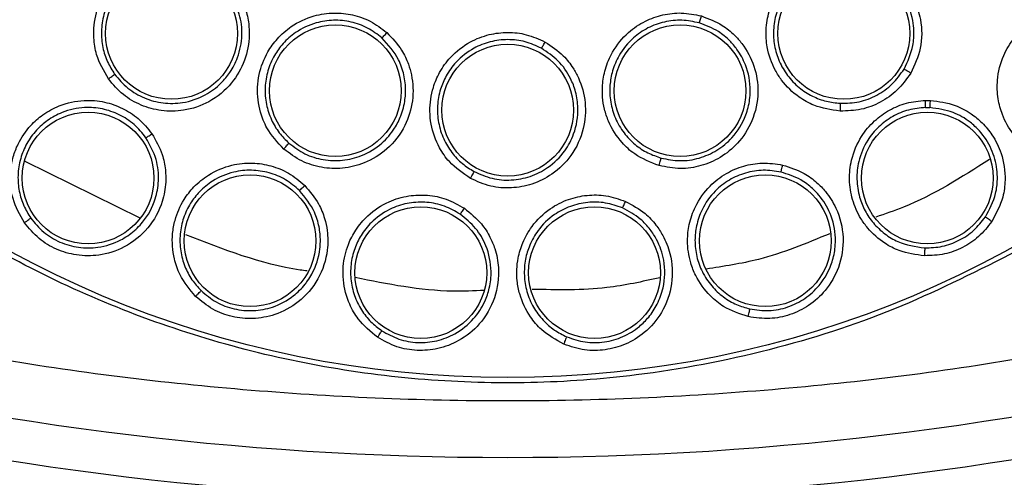
# Model space of a CAD drawing. Units: inches. Extents: x 0.4 to 10.6, y 0.4 to 8.1.
# Drawn here: x 6.7 to 6.7, y 2.9 to 2.9 of the extents above; entities that cross this region are included whole.
import ezdxf

# ---------------------------------------------------------------- set-up
doc = ezdxf.new("R2010")
doc.units = ezdxf.units.IN
doc.header["$MEASUREMENT"] = 0

msp = doc.modelspace()

# ---------------------------------------------------------------- linework, layer by layer
at = {"color": 7, "linetype": 'Continuous', "lineweight": 25}
for p, q in [((6.741348480428292, 2.883726210819709), (6.741752847139947, 2.883722557905849)), ((6.741349518511442, 2.883124460456856), (6.741714865862779, 2.883121088475093))]:
    msp.add_line(p, q, dxfattribs=at)
at = {"color": 8, "linetype": 'Continuous', "lineweight": 25}
msp.add_line((6.675641867375131, 2.873862871694249), (6.666035581841506, 2.878624644220633), dxfattribs=at)
at = {"color": 7, "linetype": 'Continuous', "lineweight": 25}
for centre, radius in [((6.706393232365456, 2.947711363208055), 0.08718405412173533), ((6.678276199507662, 2.889325742870732), 0.005511811023605873), ((6.734510265223253, 2.889325742870732), 0.005511811023625413), ((6.691973174991757, 2.884532963859551), 0.00551181102363163), ((6.720813289739159, 2.884532963859551), 0.005511811023623636), ((6.706393232365458, 2.882908213601756), 0.005511811023619195), ((6.671295724036638, 2.877226064676086), 0.005511811023615643), ((6.741490740694276, 2.877226064676087), 0.005511811023620972), ((6.684844965430655, 2.871977060596086), 0.00551181102362186), ((6.727941499300262, 2.871977060596087), 0.005511811023636959), ((6.699128007210859, 2.869307097357976), 0.005511811023620972), ((6.713658457520056, 2.869307097357976), 0.005511811023629853)]:
    msp.add_circle(centre, radius, dxfattribs=at)
for centre, radius, start, end in [((6.706393232365456, 3.117790103365535), 0.263941753682217, 255.3550450671258, 284.6449549328795), ((6.706393232365456, 3.117790103365536), 0.2674691094024546, 255.355045067127, 284.6449549328814), ((6.753115990048061, 2.846412150609629), 0.006417322834645578, 90, 174.9999999997699)]:
    msp.add_arc(centre, radius, start, end, dxfattribs=at)
for points, knots in [([(6.664385978949866, 3.024605124808055), (6.667727260908572, 3.026273465583564), (6.674468578595657, 3.029639483572176), (6.685383548958175, 3.033017262489359), (6.69581941544431, 3.034893376819258), (6.705532569303665, 3.035475652906042), (6.714310710027948, 3.035118927871475), (6.722991416536908, 3.033894786329728), (6.732329282998508, 3.031605787402428), (6.742138330337832, 3.027975520768815), (6.75209344989515, 3.022748273828781), (6.761336485226822, 3.01627478298491), (6.769765466625479, 3.008586933698818), (6.777241837142205, 2.999704436598702), (6.783515022575902, 2.989843458300056), (6.788423326959038, 2.97923686143894), (6.79185836795184, 2.968146534373823), (6.793773277602951, 2.956900028968575), (6.794226496400579, 2.945624649469901), (6.793246494786655, 2.934423392980823), (6.791001389152726, 2.924207936467715), (6.787882220631184, 2.915113400974586), (6.784222240058627, 2.907147655006769), (6.77977946395228, 2.899568120503451), (6.774041646258862, 2.891709545457853), (6.766824312046666, 2.883941663584035), (6.758084770703921, 2.876581871470385), (6.751609772368856, 2.872727829801663), (6.748400485348923, 2.870817601371992)], [0, 0, 0, 0, 0.04067219903777232, 0.08205958615123572, 0.1240759063951384, 0.1560295241603739, 0.1879860672739946, 0.2197271600860443, 0.2514711587897599, 0.2926691926133532, 0.3334593902139463, 0.3737575199712952, 0.4154047317815925, 0.4575165439012883, 0.49999999479222, 0.5424808493973787, 0.5845925981656954, 0.6262424689564456, 0.6665378828108185, 0.7073281668329967, 0.7485288309849867, 0.7802699236771068, 0.812013922258407, 0.8439675400499991, 0.8759240831870512, 0.9179377200855995, 0.9593264127452777, 1, 1, 1, 1]), ([(6.748400485348923, 2.870817601371992), (6.745214571721688, 2.869220291223984), (6.738743944962263, 2.865976136172683), (6.728219211395107, 2.862623451050096), (6.717989013068689, 2.860663224584279), (6.708324527081628, 2.859962061583695), (6.699401968616257, 2.860218815903373), (6.690487430381378, 2.861386481449141), (6.681681555110299, 2.86348740320317), (6.673136177122263, 2.866477404021709), (6.665004446452081, 2.870311373435034), (6.657356450127047, 2.874915797812533), (6.649606868048313, 2.880729440272378), (6.642039558613097, 2.887896572748763), (6.635062300183479, 2.896441151770325), (6.629309060790804, 2.905599807861768), (6.624710809687166, 2.915389428227726), (6.621290439963349, 2.925877186250126), (6.619348163323912, 2.936117259424694), (6.61864319564811, 2.945779666275458), (6.618900886147941, 2.954702737916886), (6.620068298182751, 2.963617131242953), (6.622169278912698, 2.972423062826227), (6.625159298972168, 2.980968361531866), (6.628993133243904, 2.989100351271013), (6.633598068487045, 2.99674740943687), (6.639409631122698, 3.004500799138636), (6.646586625460556, 3.012050181913789), (6.655094215972594, 3.019095148810672), (6.661320411893468, 3.022787256558462), (6.664385978949866, 3.024605124808055)], [0, 0, 0, 0, 0.03881419698809132, 0.07883207489674689, 0.1199756739539077, 0.152138052869502, 0.1843034458569418, 0.2171501812825465, 0.2499999949178936, 0.2828467304308979, 0.3156965441548595, 0.3478589233116054, 0.3800243165431868, 0.4211652453471826, 0.4611837684607193, 0.4999999949395086, 0.5388135167532935, 0.5788320748958152, 0.619975673952838, 0.6521380528684532, 0.684303445855883, 0.717150181280418, 0.7499999949168173, 0.7828467304293734, 0.8156965441538117, 0.8478589233117344, 0.8800243165421331, 0.9211652453460542, 0.9611844487649032, 1, 1, 1, 1]), ([(6.672995592329079, 2.88552461451388), (6.672614044654194, 2.886184022083896), (6.671992635253123, 2.887257969299714), (6.671696771520796, 2.889188206217535), (6.671857200878472, 2.890739416555385), (6.672457601270929, 2.892371367976079), (6.673297699399683, 2.89362553557907), (6.674539993521888, 2.894714440609769), (6.676022246466827, 2.895518761822644), (6.677800036373235, 2.895904745675669), (6.679601290129718, 2.895761849773471), (6.681125747245154, 2.89523470193628), (6.682505720318411, 2.894376317502028), (6.683203521207445, 2.893540400763863), (6.683567730392229, 2.893104103592937)], [0, 0, 0, 0, 0.1108555694513852, 0.1805454404586349, 0.2836819873415979, 0.3364937820458887, 0.4355800781635588, 0.5017965476871107, 0.5780887074301385, 0.6814238636842546, 0.7644895163911574, 0.8407612355854273, 0.9168871500668397, 1, 1, 1, 1]), ([(6.734189692259788, 2.882827230791207), (6.733442948840505, 2.882938335932294), (6.732228573766134, 2.88311901822622), (6.7305593397361, 2.884067081645291), (6.729481779729068, 2.885103277341085), (6.728567019225784, 2.886534754565925), (6.728068010821839, 2.887966974746443), (6.727958325906847, 2.889665365521457), (6.728240773414252, 2.891360750558865), (6.729034952142048, 2.893004035914722), (6.730254555242818, 2.894331753532978), (6.731599473397047, 2.895203728087353), (6.73310722534822, 2.895759957889467), (6.734180868128859, 2.895801881402083), (6.734739592822152, 2.895823698436715)], [0, 0, 0, 0, 0.1105004589924802, 0.1796989429594702, 0.2805369610216293, 0.3282280430822222, 0.430494323484842, 0.500677100555011, 0.5783547453516144, 0.6824254246614266, 0.7657108871153505, 0.8419502115909142, 0.9177507443385944, 0.9999999999999999, 0.9999999999999999, 0.9999999999999999, 0.9999999999999999]), ([(6.734855445977741, 2.895818609511048), (6.735504980786216, 2.895728249616831), (6.736605111790174, 2.895575205130463), (6.737893696819726, 2.894917526417227), (6.73877028189927, 2.894270754030019), (6.739636939151525, 2.893405114496971), (6.740449674956428, 2.892163707817303), (6.741050891511359, 2.890286008250903), (6.74107909024767, 2.888096514602835), (6.740420223009457, 2.886681657072328), (6.740104407268607, 2.886003471463331)], [0, 0, 0, 0, 0.1466038163803907, 0.2483060208542588, 0.3219275645319697, 0.3916333579684534, 0.5235781158708701, 0.651643898655684, 0.8330219900986041, 1, 1, 1, 1]), ([(6.683066872353724, 2.892760319713865), (6.682752796485503, 2.893138791409721), (6.682124643065806, 2.893895736829814), (6.680862683330454, 2.894690166059304), (6.679461099471251, 2.895165995363354), (6.677835352927089, 2.895285913139843), (6.676250125043032, 2.894941324862264), (6.674911522028887, 2.894214646764422), (6.67389660644794, 2.893323570536588), (6.673103287813684, 2.89222846465881), (6.672565443118812, 2.890912071538155), (6.672358874953985, 2.889520460442678), (6.672484995434228, 2.88816817875617), (6.672866651360653, 2.886943979059478), (6.67330633354187, 2.886250473840438), (6.673518942297945, 2.885915128701947)], [0, 0, 0, 0, 0.07961401612721772, 0.1592284589376038, 0.2388339591882087, 0.3184211572899188, 0.4217044849847008, 0.4979566625933952, 0.5641359192943217, 0.6401186885304636, 0.716035173045121, 0.7936322905459556, 0.8668139279135075, 0.9355977423635038, 0.9999999999999999, 0.9999999999999999, 0.9999999999999999, 0.9999999999999999]), ([(6.7347072825685, 2.89521729425272), (6.734221244897028, 2.895199537003871), (6.733248440906746, 2.895163995885247), (6.731861152246535, 2.894658364649423), (6.730634772164538, 2.893851379239479), (6.729543594134919, 2.892649144577423), (6.728836490548353, 2.891185042575423), (6.728581631085833, 2.889653855103044), (6.728671247096131, 2.88828555549965), (6.729062097265572, 2.886986386241121), (6.729763653938233, 2.885780410989313), (6.730717442453122, 2.884782631190454), (6.731838831571787, 2.884060595276037), (6.733016814759539, 2.883608542709305), (6.733821240921695, 2.883521854702934), (6.734210689399784, 2.883479886261656)], [0, 0, 0, 0, 0.07918563336455026, 0.158489978516523, 0.2379039155526778, 0.317418208327794, 0.4214335686710963, 0.4990695005799048, 0.5692107890270055, 0.6442416079999204, 0.7192073377796443, 0.7957210178173956, 0.868013221315427, 0.9361009717177603, 1, 1, 1, 1]), ([(6.739550667454205, 2.886347389343122), (6.7398492614983, 2.886990252551294), (6.740321643495434, 2.888007275536726), (6.740402738844518, 2.889423473642937), (6.740255047720741, 2.890842207206933), (6.739711670511573, 2.8922487152674), (6.738766998324201, 2.893442294887373), (6.737795117351397, 2.894258768463918), (6.736521743891744, 2.894966289661153), (6.735425532459257, 2.895124249439237), (6.734811942908597, 2.89521266529259)], [0, 0, 0, 0, 0.1748605033891703, 0.2766329585056787, 0.3491350306534454, 0.5306566820591517, 0.6426796178063469, 0.7260256587626346, 0.8466465611013096, 1, 1, 1, 1]), ([(6.683567730392229, 2.893104103592937), (6.683896537409315, 2.892551546691209), (6.684450500645586, 2.891620617016351), (6.684743164667592, 2.890251450556002), (6.684823030780257, 2.888788346832049), (6.684491832905921, 2.887028527330237), (6.683343429963058, 2.885024633698245), (6.681533422357954, 2.883527747082435), (6.679421561252259, 2.882810546243624), (6.677447230726879, 2.882785390330525), (6.675712847562111, 2.883265462449761), (6.674157136720655, 2.884157763855427), (6.673388547882603, 2.885062202951333), (6.672995592329079, 2.88552461451388)], [0, 0, 0, 0, 0.09414669739788518, 0.1586152559552944, 0.2040875718006823, 0.3101755745505956, 0.4174029734956469, 0.5390314026848898, 0.6481536183303136, 0.7402108212272435, 0.8260632819411985, 0.9110715691678277, 0.9999999999999999, 0.9999999999999999, 0.9999999999999999, 0.9999999999999999]), ([(6.673518948155448, 2.885915120576821), (6.673866651523198, 2.885505029696756), (6.674563711120975, 2.884682898505567), (6.675987141038291, 2.883864848317995), (6.677566943451667, 2.883439770136712), (6.679340102547989, 2.883471286022691), (6.681037169857349, 2.88404812228126), (6.682341073389188, 2.88501819394921), (6.68324219500187, 2.886106046967054), (6.683929054295255, 2.887446836795447), (6.684247910080899, 2.889133599537822), (6.684039365770075, 2.891063343323154), (6.683404650024696, 2.892170906566313), (6.683066873598507, 2.89276031805764)], [0, 0, 0, 0, 0.08724819254010983, 0.1749111329927831, 0.2630268825408379, 0.3516336905324082, 0.4607078701429615, 0.5499396870799095, 0.6137132662881205, 0.6901941397212671, 0.7936200448712811, 0.8901708612275196, 0.9999999999999999, 0.9999999999999999, 0.9999999999999999, 0.9999999999999999]), ([(6.687670794292072, 2.879652092085377), (6.687152080825729, 2.880210064585932), (6.686307275718334, 2.881118809102589), (6.685589311785634, 2.882934815076716), (6.68540054207133, 2.884482832223133), (6.6856227458179, 2.886207468870334), (6.6861627023862, 2.887617131293174), (6.687131545436402, 2.888955171649826), (6.688397656897907, 2.890069159160435), (6.690044984412098, 2.890841061062858), (6.691832874305752, 2.891102564527582), (6.693436411527707, 2.890927857008473), (6.694972794301077, 2.890398066961235), (6.695839108838394, 2.889738383706396), (6.696291271792466, 2.889394069584433)], [0, 0, 0, 0, 0.1108555694473501, 0.1805454404581187, 0.2836819873316062, 0.3364937820238775, 0.435580078126424, 0.5017965476653913, 0.5780887074096857, 0.681423863668054, 0.7644895163658935, 0.8407612355575812, 0.9168871500688774, 0.9999999999999999, 0.9999999999999999, 0.9999999999999999, 0.9999999999999999]), ([(6.719054709566388, 2.878268717317818), (6.718345269686941, 2.878546371831594), (6.71718983711688, 2.878998575151052), (6.715755038502998, 2.880323227122243), (6.714913303399333, 2.881636038268892), (6.71436521026031, 2.883286292789168), (6.714240064715654, 2.884790633121284), (6.714532408188886, 2.886416531071668), (6.715189794132598, 2.887969544312714), (6.716339069254444, 2.889379752517084), (6.717836440286724, 2.89039109534985), (6.719356980153893, 2.89092943803968), (6.720971080488472, 2.891118725203211), (6.722037828753571, 2.890900250918499), (6.722594605797112, 2.890786220766953)], [0, 0, 0, 0, 0.1108555694482621, 0.1805454404585559, 0.2836819873471004, 0.3364937820668689, 0.4355800781617852, 0.5017965476895839, 0.5780887074290222, 0.6814238636642612, 0.7644895163702262, 0.8407612355669736, 0.916887150062854, 1, 1, 1, 1]), ([(6.722594605797112, 2.890786220766953), (6.723196191067984, 2.890559222207277), (6.724209722124896, 2.890176782507962), (6.72529219739632, 2.889288798097319), (6.726266869489393, 2.888194693249513), (6.727105158076305, 2.886612312461801), (6.727456707743416, 2.884329587809662), (6.726974880353944, 2.882030753445999), (6.725770928263774, 2.880153299388849), (6.724243018957428, 2.8789026567562), (6.72258770352616, 2.878196622037204), (6.720815058986156, 2.877924281523697), (6.719650243482834, 2.878152193180545), (6.719054709566388, 2.878268717317818)], [0, 0, 0, 0, 0.09414669740727412, 0.1586152559712778, 0.2040875718442437, 0.3101755747616335, 0.4174029735409873, 0.5390314027043369, 0.6481536183509602, 0.7402108212405103, 0.8260632819464863, 0.9110715691707469, 1, 1, 1, 1]), ([(6.722417365251284, 2.890205153256402), (6.722423769376282, 2.890221560732179), (6.722436578107182, 2.890254376915824), (6.722484426814752, 2.890409122705147), (6.722539190129247, 2.890593363141226), (6.722576136874518, 2.890721937868124), (6.722594610271757, 2.890786225317189)], [0, 0, 0, 0, 0.2796666759603647, 0.5593543529645, 0.7796768830640305, 1, 1, 1, 1]), ([(6.75481153066719, 2.878440496056085), (6.754061131724025, 2.878402153571634), (6.752836048454044, 2.878339556553532), (6.750990598801502, 2.878945059270258), (6.749664043950284, 2.879799704719856), (6.748500332298794, 2.881064322870291), (6.747775748761743, 2.882353167112131), (6.747358954050722, 2.883908933690266), (6.747293218623416, 2.885603442536347), (6.747743095904234, 2.887387055598784), (6.748690119042391, 2.888953363526784), (6.749864830659706, 2.89009199673287), (6.7512736657171, 2.890942499915615), (6.752348922414781, 2.891183786394101), (6.752908693716637, 2.891309398488845)], [0, 0, 0, 0, 0.1093242612703484, 0.1784801600601671, 0.2821542838579091, 0.3375744260105087, 0.4303613540843544, 0.4963225317142866, 0.5730660075192758, 0.6774985952151752, 0.7617418124630969, 0.8389317865030013, 0.9161489867943352, 1, 1, 1, 1]), ([(6.695879470420637, 2.888947453686459), (6.695489051216012, 2.889246547850473), (6.694708210713654, 2.889844737781997), (6.6933011138111, 2.890338436553824), (6.691828788603034, 2.89049045407565), (6.690217118701379, 2.890245602623907), (6.688748313894193, 2.889556907503882), (6.687604973541381, 2.888550581550069), (6.686813787127538, 2.887456006500605), (6.68628404263071, 2.886211827210167), (6.686052607849717, 2.88480875709655), (6.68616088138694, 2.883406070837359), (6.686584750761909, 2.882115758113565), (6.687229247839459, 2.881007178109849), (6.687812225687725, 2.880428899018043), (6.688094125202761, 2.880149271591339)], [0, 0, 0, 0, 0.07961401591987972, 0.1592284586647281, 0.238833958991695, 0.3184211573115712, 0.4217044850086485, 0.4979566626227445, 0.564135919333352, 0.6401186885597282, 0.7160351730617875, 0.7936322927292893, 0.8668139308161086, 0.9355977445383675, 1, 1, 1, 1]), ([(6.722417364957047, 2.890205159828025), (6.721935837332672, 2.890305237811492), (6.720972779490245, 2.890505394317482), (6.719490821135409, 2.890339685094659), (6.718098344005271, 2.889837830191705), (6.716752516635756, 2.888917949285096), (6.715727982833655, 2.88766016588632), (6.715134497237904, 2.886257420743871), (6.714896581225398, 2.884927959781213), (6.71495912708836, 2.883577145451319), (6.715359380863217, 2.882212607169717), (6.716065534709925, 2.880995808644223), (6.717007273532028, 2.880017187079168), (6.718068940170912, 2.879298027811871), (6.718845090955696, 2.879029960962633), (6.719220399434714, 2.878900336972765)], [0, 0, 0, 0, 0.07961401291210009, 0.1592284546532793, 0.2388339559816588, 0.3184211573069557, 0.4217044849836679, 0.4979566625895754, 0.5641359192932935, 0.6401186885289899, 0.7160351730398677, 0.7936322929555913, 0.8668139311287848, 0.9355977447756221, 1, 1, 1, 1]), ([(6.719220409080275, 2.878900334272351), (6.719747943166809, 2.878796506784205), (6.720805519060734, 2.878588358246711), (6.722428429587053, 2.878836199788837), (6.723928668705669, 2.879489138572238), (6.725357857658357, 2.880670052766022), (6.726284887927147, 2.882185708583825), (6.726630283382519, 2.88357654207162), (6.726680026919936, 2.884265660054142), (6.726682038747167, 2.884516676560282), (6.726682101988239, 2.884532285548445), (6.726682104182494, 2.884532845888093), (6.726684972369026, 2.885269511980325), (6.726452451889196, 2.88650892239965), (6.725707930285601, 2.887872050296148), (6.72492123283203, 2.8887929135268), (6.723905560740717, 2.889640513590154), (6.722969732594537, 2.889995582509566), (6.722417366963002, 2.890205159309228)], [0, 0, 0, 0, 0.0872400687223358, 0.1748948475939224, 0.2630023942530298, 0.3516009544860827, 0.4737996530896915, 0.5454654755484553, 0.5839452254825308, 0.5864091956931281, 0.5864863041090972, 0.5864959431262938, 0.5865007626736575, 0.7068673971073939, 0.7866161351632961, 0.8378191235362531, 0.9042739389529365, 1, 1, 1, 1]), ([(6.696291271792466, 2.889394069584433), (6.696734790409058, 2.888928532882336), (6.697482015971219, 2.888144211974673), (6.698072010494744, 2.886874497247327), (6.698475445404481, 2.885465848469535), (6.698544148031047, 2.883676452856255), (6.697870446229453, 2.881467257326452), (6.696438907902213, 2.879605136201333), (6.694539587764168, 2.8784359837794), (6.692620355544357, 2.877972128705218), (6.690822630890386, 2.878054227852594), (6.689107369225683, 2.878577979169542), (6.688156793882202, 2.879288714982913), (6.687670794292072, 2.879652092085377)], [0, 0, 0, 0, 0.0941466974121735, 0.1586152559726116, 0.2040875718358367, 0.3101755746936953, 0.4174029735290637, 0.5390314026976571, 0.6481536183498894, 0.7402108212428257, 0.826063281951213, 0.9110715691712461, 0.9999999999999999, 0.9999999999999999, 0.9999999999999999, 0.9999999999999999]), ([(6.695879467834387, 2.888947447637976), (6.695892356688605, 2.888959451617141), (6.695918135364905, 2.888983460476887), (6.696028387242485, 2.889102120839357), (6.696157666213252, 2.889244354824808), (6.696246740563727, 2.88934416605899), (6.696291277798276, 2.889394071742543)], [0, 0, 0, 0, 0.2796666759699761, 0.5593543529828366, 0.7796768830778386, 1, 1, 1, 1]), ([(6.703284817478198, 2.877192345701912), (6.70265494867939, 2.877620904061983), (6.701629109921083, 2.878318877634875), (6.700525047497606, 2.87992959054348), (6.699996544412777, 2.881396790456089), (6.699829409290697, 2.883127631847737), (6.700042148622295, 2.884622102730134), (6.700688958764697, 2.886142183480754), (6.701675440626741, 2.887509977302626), (6.703109701868232, 2.888629090869169), (6.704794575633808, 2.889281880825215), (6.70639678491021, 2.889468374188638), (6.708012536735986, 2.889293744413663), (6.709003924293164, 2.88884337391521), (6.709521367677993, 2.888608308189945)], [0, 0, 0, 0, 0.1108555694617241, 0.180545440484238, 0.2836819874115851, 0.3364937822032087, 0.4355800782420605, 0.5017965477291619, 0.5780887074505813, 0.6814238636340669, 0.7644895163489077, 0.8407612355490726, 0.9168871500585997, 1, 1, 1, 1]), ([(6.688094132721406, 2.880149264973349), (6.688524372286315, 2.879826827166819), (6.689386896624461, 2.879180418797262), (6.690956670925575, 2.878699622345118), (6.692591455306627, 2.878636738762986), (6.694313136047978, 2.879062038053339), (6.695839333185215, 2.880002008141723), (6.696894575400448, 2.881238011883752), (6.697531331512035, 2.882498812643313), (6.697789183238765, 2.883517534404085), (6.697845526163237, 2.884205041386477), (6.697851651967106, 2.884445249304754), (6.697852290551007, 2.884506676378867), (6.69785239894123, 2.884528771705138), (6.697852411778507, 2.884531862265023), (6.697852414982779, 2.884532670203601), (6.697854148876422, 2.884976102355234), (6.697752492811259, 2.885865678420746), (6.697220521566686, 2.887459172309775), (6.696398549610466, 2.888371386509722), (6.695879472002814, 2.888947452348697)], [0, 0, 0, 0, 0.08722752746277407, 0.1748697040659405, 0.2629645819778575, 0.3515504014873959, 0.4605987454586343, 0.5498094394978063, 0.6135679098354778, 0.690030658038508, 0.7196362153487547, 0.7261589979736913, 0.7292882012856048, 0.7296731540962247, 0.7297691770469179, 0.7297931693310045, 0.7298051634549947, 0.80222168754014, 0.8751024381059584, 1, 1, 1, 1]), ([(6.709219272413084, 2.888081255459185), (6.708772087124571, 2.8882859742604), (6.707877714147362, 2.888695412961623), (6.706396037795166, 2.88886362516109), (6.704926799767835, 2.88868420810916), (6.703410022362896, 2.888086865302218), (6.702131292637069, 2.8870885973868), (6.701240546805423, 2.885853084963467), (6.700712762948936, 2.884609897656549), (6.700473156189833, 2.883279033298513), (6.7005597364332, 2.881859642007631), (6.700977422375759, 2.880516217161624), (6.701677786041174, 2.879352575084889), (6.702552806490619, 2.878415203575087), (6.703249847081297, 2.877981147914754), (6.703586901751126, 2.877771259869155)], [0, 0, 0, 0, 0.07961401519452692, 0.1592284577029155, 0.2388339582825857, 0.3184211573440811, 0.4217044849657244, 0.4979566625527364, 0.5641359192126016, 0.6401186884548089, 0.7160351729749426, 0.7936322911049064, 0.8668139286938249, 0.9355977429575127, 1, 1, 1, 1]), ([(6.709521367677993, 2.888608308189945), (6.710057358018598, 2.888253135641766), (6.710960376896792, 2.887654752626763), (6.711818117132827, 2.886548158430907), (6.712524890929036, 2.885264600131273), (6.71299004902014, 2.88353535617439), (6.7128248305815, 2.881231637034917), (6.711843544841081, 2.879097655929185), (6.710252005513166, 2.877535178108579), (6.708484109916479, 2.876655883503608), (6.70671318919393, 2.876335892884831), (6.704924387088075, 2.876464831035257), (6.703839491056121, 2.87694622430474), (6.703284817478198, 2.877192345701912)], [0, 0, 0, 0, 0.09414669740453988, 0.158615255976853, 0.2040875718436079, 0.3101755747858216, 0.4174029735383861, 0.5390314027070727, 0.648153618346035, 0.7402108212404355, 0.8260632819508621, 0.9110715691728201, 1, 1, 1, 1]), ([(6.7092192712376, 2.888081248986795), (6.709229165804675, 2.888095820041051), (6.709248955681842, 2.888124963243746), (6.709330038899968, 2.888265181893961), (6.70942442653774, 2.888432617053744), (6.709489057519246, 2.888549746719533), (6.709521373053033, 2.888608311630418)], [0, 0, 0, 0, 0.2796666759939997, 0.5593543530176428, 0.7796768831068936, 1, 1, 1, 1]), ([(6.703586910553962, 2.87777125509012), (6.704078112267726, 2.877552640063943), (6.705062850708305, 2.877114370786917), (6.706700254594582, 2.876994917259243), (6.708308045025835, 2.87729745783862), (6.709893123666282, 2.878095511354767), (6.711160762244485, 2.879342686743279), (6.712076868909486, 2.881073751849293), (6.712360313625874, 2.882820149927016), (6.712127693228043, 2.884405817015705), (6.71160743986495, 2.88576780355743), (6.710693199458224, 2.88709916127749), (6.709703576625762, 2.88775855829458), (6.709219274253303, 2.888081254507009)], [0, 0, 0, 0, 0.08725368842308726, 0.1749221524782985, 0.2630434557446142, 0.3516558499788823, 0.4609542243494619, 0.5475507884304626, 0.6682879425955327, 0.7425818167441703, 0.8071489138844793, 0.905622389183487, 0.9999999999999999, 0.9999999999999999, 0.9999999999999999, 0.9999999999999999]), ([(6.672995584084513, 2.885524620980653), (6.673060745441494, 2.885571644915813), (6.673191071595807, 2.885665695268876), (6.673359562412214, 2.88579006512969), (6.673483047758639, 2.88588355550892), (6.673506977662044, 2.885904604489465), (6.673518942297898, 2.885915128701913)], [0, 0, 0, 0, 0.2499934004857684, 0.499999999977476, 0.7500065994718438, 1, 1, 1, 1]), ([(6.740104407268607, 2.886003471463331), (6.739748544627179, 2.885501664431335), (6.739059330704284, 2.88452979395999), (6.737595204389764, 2.883521737289152), (6.735956731919795, 2.882879425058207), (6.734787657274016, 2.882844893295516), (6.734189692259788, 2.882827230791207)], [0, 0, 0, 0, 0.2605153323357742, 0.5045508386412194, 0.7465848174098039, 1, 1, 1, 1]), ([(6.734210689536558, 2.883479886255039), (6.734739981865228, 2.883494898173693), (6.735800499796889, 2.883524976843), (6.737299555407565, 2.88411048796207), (6.738624947731139, 2.885035418063396), (6.73924163644219, 2.885909416809748), (6.739550667454205, 2.886347389343122)], [0, 0, 0, 0, 0.2485333334650134, 0.4979744509385033, 0.7484282415053318, 1, 1, 1, 1]), ([(6.740104407268608, 2.886003471463331), (6.740027186770466, 2.886049513032679), (6.739872738095618, 2.886141600749606), (6.739694489004323, 2.886251409483157), (6.739581761881687, 2.886323406490762), (6.739561032277944, 2.886339395047748), (6.739550667454118, 2.886347389343173)], [0, 0, 0, 0, 0.2796315631374078, 0.5592909319595684, 0.7796449992565688, 1, 1, 1, 1]), ([(6.665966387605142, 2.873492397510887), (6.665597583229513, 2.874147036382736), (6.664995482074408, 2.875215784062977), (6.664714918185289, 2.877137658633407), (6.66488866904078, 2.878706090097747), (6.665501997868535, 2.880311490865077), (6.666332749247711, 2.881534598762177), (6.667539632989343, 2.88260116292374), (6.66902719430372, 2.883415314452188), (6.670824346802648, 2.883807625578642), (6.67264857269921, 2.883658048749562), (6.674191449372375, 2.883114022524937), (6.675580760422739, 2.882231986988222), (6.676276034373481, 2.881377007301897), (6.676637989249397, 2.880931910709475)], [0, 0, 0, 0, 0.1093242612712283, 0.1784801600579675, 0.2821542838698177, 0.3375744260222848, 0.4303613541039639, 0.4963225317237578, 0.573066007521657, 0.6774985952150832, 0.7617418124675349, 0.8389317865031808, 0.9161489867868826, 1, 1, 1, 1]), ([(6.734210689399788, 2.883479886261756), (6.734211488315444, 2.883460864923223), (6.734213086226769, 2.883422820341136), (6.734208070895383, 2.883246383745723), (6.734199940915449, 2.883039041712705), (6.734193108391142, 2.882897834506279), (6.734189692121679, 2.882827230751992)], [0, 0, 0, 0, 0.2796306011849575, 0.5592892078750352, 0.7796441324352621, 1, 1, 1, 1]), ([(6.741258620923253, 2.870723125024276), (6.740537265527672, 2.870817775500195), (6.73936581263381, 2.870971484163913), (6.737747595081178, 2.871826218165711), (6.736673113857886, 2.872771684388303), (6.735770756957826, 2.874028421708055), (6.735172596375865, 2.875387410493581), (6.734917831696197, 2.877076723830916), (6.735112841749727, 2.878908491775329), (6.735836071034766, 2.880626421560969), (6.736999717798841, 2.882022239807036), (6.738300114704459, 2.882955837828532), (6.739758407637876, 2.883575958501366), (6.740807376880358, 2.883675079787827), (6.741348480428292, 2.883726210819709)], [0, 0, 0, 0, 0.1080440897093601, 0.1754593676428712, 0.2714155092155454, 0.3199086431155911, 0.4069929353794245, 0.4914555124589553, 0.5734971163465674, 0.6806694134886572, 0.765723383613986, 0.8428302648441621, 0.9189250762782751, 0.9999999999999999, 0.9999999999999999, 0.9999999999999999, 0.9999999999999999]), ([(6.741349518501363, 2.883124460456716), (6.741350918140988, 2.883141852915939), (6.741353717522029, 2.883176639099299), (6.741354100490571, 2.883336811803902), (6.741352306893982, 2.883527081505708), (6.741349755914022, 2.883659834328922), (6.741348480422308, 2.883726210830733)], [0, 0, 0, 0, 0.2796709452524997, 0.5593622303452771, 0.7796808157671774, 1, 1, 1, 1]), ([(6.741714865863568, 2.88312108849278), (6.741717578306147, 2.883138378491962), (6.741723003389702, 2.883172959754964), (6.741733861400565, 2.883333056252498), (6.741744217883791, 2.883523353671857), (6.741749973005319, 2.883656160595756), (6.741752850570025, 2.883722564148686)], [0, 0, 0, 0, 0.2796702722422649, 0.5593610003428693, 0.7796801983136002, 1, 1, 1, 1]), ([(6.741752847139947, 2.883722557905849), (6.74245324202808, 2.883629349246146), (6.743656636438307, 2.883469201332487), (6.745089248389436, 2.882695514121824), (6.746124613158109, 2.88184719376363), (6.747025935614227, 2.880752359441698), (6.74781443455472, 2.879153239186004), (6.748078742701135, 2.877331742007696), (6.747832285827997, 2.875344149110513), (6.74724542342392, 2.874255153839261), (6.746886447546087, 2.87358903000727)], [0, 0, 0, 0, 0.1525230509435156, 0.2620598608676316, 0.3493837618101066, 0.4432845676114476, 0.5690826718920724, 0.733399417604727, 0.8369239920098366, 1, 1, 1, 1]), ([(6.676135118033969, 2.880599757408986), (6.675822183464642, 2.880986783188661), (6.675196111570273, 2.881761085508702), (6.673924983624915, 2.882577210061152), (6.672507348359497, 2.883067715907252), (6.670860948844359, 2.883193158662356), (6.669258878094255, 2.882842941340141), (6.667915469780151, 2.882107196668793), (6.666911748363109, 2.881218725125329), (6.666133962007868, 2.880143441788091), (6.665599476023228, 2.878854288791359), (6.665383294589488, 2.877481326148766), (6.665495020746793, 2.876135288354338), (6.665860933879145, 2.874913109910318), (6.666289870128381, 2.874217435018171), (6.666497332275979, 2.873880960291656)], [0, 0, 0, 0, 0.08052176985971471, 0.1610957111654356, 0.2417126692092482, 0.3223634274001896, 0.4267514410502751, 0.5034610473309635, 0.5693884696130875, 0.6435194440245466, 0.717574555281419, 0.7947171531358809, 0.8674875015598291, 0.935908127236156, 1, 1, 1, 1]), ([(6.741349518507115, 2.883124460456677), (6.740871394028821, 2.883079972668474), (6.739912967774899, 2.882990794502269), (6.73856757165986, 2.882418457481787), (6.737391625225642, 2.881555920131539), (6.73635812457691, 2.880297310718622), (6.735716216872061, 2.878771301540151), (6.735540595639882, 2.877116839010343), (6.735754448666247, 2.875705817660529), (6.736255497660932, 2.874470394314582), (6.736965503410713, 2.873416766904376), (6.737897838999539, 2.87253877831581), (6.739307423809724, 2.871670783640337), (6.740499080854651, 2.87149469026775), (6.741268514546403, 2.871380989623475)], [0, 0, 0, 0, 0.07932188381656795, 0.1590049859641847, 0.2390408871157517, 0.319420688989648, 0.4266230739127149, 0.5086850323796043, 0.5931687968492502, 0.6610282257970379, 0.7288216528003657, 0.8026905859147552, 0.8726005006697336, 1, 1, 1, 1]), ([(6.74634906766103, 2.873968172543181), (6.746689952602923, 2.874607185327582), (6.747219864663572, 2.875600542732823), (6.747374273074666, 2.877001362844065), (6.747316385320127, 2.878262399346018), (6.746916670336631, 2.879705811508499), (6.746060860819121, 2.881023887800009), (6.744950672939329, 2.882051182670956), (6.743581028422538, 2.88286388054961), (6.742371997621029, 2.883030517868572), (6.741714865863564, 2.883121088492688)], [0, 0, 0, 0, 0.1726525275052955, 0.268391604859155, 0.3356297043237267, 0.4771011569286038, 0.6240993740128346, 0.7083873645878146, 0.8415028604995175, 1, 1, 1, 1]), ([(6.676637989249397, 2.880931910709475), (6.676961723975389, 2.880369593872182), (6.677506257346858, 2.879423756868431), (6.677784639806035, 2.878007148732453), (6.677823541967121, 2.876677926906363), (6.677511894810912, 2.874953444763141), (6.676412375085364, 2.87293962655105), (6.674467675543462, 2.871375949208867), (6.672323614795228, 2.870690737784427), (6.670354157704281, 2.870701181892367), (6.668637729088123, 2.871206918814392), (6.667104283375555, 2.872117049712335), (6.666351631103355, 2.873026762774428), (6.665966387605142, 2.873492397510887)], [0, 0, 0, 0, 0.09500754319161177, 0.1598060808897262, 0.2105496623092066, 0.2909088656527368, 0.4157879371638114, 0.5405493072833797, 0.6499329322783648, 0.7416194751774181, 0.8269363299096428, 0.9114177208495651, 1, 1, 1, 1]), ([(6.676135113847347, 2.880599753296244), (6.676150546149419, 2.880608008264372), (6.676181411876969, 2.880624518801556), (6.676315714862669, 2.880712333571623), (6.676473816465552, 2.880818748706), (6.676583266787369, 2.880894190055811), (6.676637992018215, 2.880931910778921)], [0, 0, 0, 0, 0.279670395580511, 0.5593611499903993, 0.7796802934414546, 1, 1, 1, 1]), ([(6.666497337200632, 2.873880953271347), (6.666837938250064, 2.873468327064999), (6.667520618362238, 2.872641284091094), (6.668924249311604, 2.871806526061933), (6.670488323035036, 2.871358275601042), (6.672256699421018, 2.871358048136753), (6.673870202407834, 2.871873912792064), (6.674903948038207, 2.872577094492843), (6.67548678097173, 2.873111767434296), (6.676217800971212, 2.873908724363782), (6.676936642090818, 2.875237665384927), (6.677254566277075, 2.877071456940374), (6.677087712717618, 2.878886983120553), (6.676463195872781, 2.880009870498199), (6.676135118609932, 2.880599756616389)], [0, 0, 0, 0, 0.08684396578640265, 0.1740647846031751, 0.2617113964550693, 0.3498329031996175, 0.4591678225478877, 0.5328167068854179, 0.5523773614379436, 0.5884277088039579, 0.7094718735493545, 0.7921559664422135, 0.8908133508441296, 1, 1, 1, 1]), ([(6.687670784815221, 2.879652096555614), (6.687723848631005, 2.879712441268524), (6.687829979064201, 2.879833133880385), (6.687966570566483, 2.879991878262945), (6.688066156310957, 2.880110502717733), (6.688084802402912, 2.880136348860913), (6.688094125202781, 2.880149271591362)], [0, 0, 0, 0, 0.2499934004934974, 0.4999999999689155, 0.7500065994510985, 1, 1, 1, 1]), ([(6.680292430620574, 2.867327703209785), (6.679809616263226, 2.867903427984616), (6.679021385153542, 2.868843342407683), (6.678392454872426, 2.870680939931985), (6.67827504876399, 2.872254592505795), (6.678582942885945, 2.873945357150567), (6.679174803657795, 2.87530028947689), (6.680165157259876, 2.876570457662698), (6.681477790065572, 2.877644085388608), (6.683172255647945, 2.878359942577799), (6.684992905302233, 2.878548113207152), (6.686609476124343, 2.87829685290773), (6.688137205118347, 2.877685120937666), (6.688977742813918, 2.876972455158392), (6.689415321004513, 2.876601446215145)], [0, 0, 0, 0, 0.1093242612693209, 0.1784801600528373, 0.2821542838492457, 0.3375744259877495, 0.4303613540815908, 0.4963225317144377, 0.5730660075227, 0.6774985952388564, 0.7617418124870349, 0.8389317865019711, 0.9161489867782385, 1, 1, 1, 1]), ([(6.719054699088544, 2.878268717233409), (6.719076325344893, 2.878346109467874), (6.719119578999404, 2.878500898022925), (6.719173767084287, 2.878703186601311), (6.719212021517734, 2.878853272177227), (6.71921760684487, 2.878884648983689), (6.719220399434717, 2.87890033697278)], [0, 0, 0, 0, 0.2499934004531133, 0.4999999999475153, 0.7500065994399363, 1, 1, 1, 1]), ([(6.726518427458529, 2.865627496529628), (6.725804850380197, 2.865862818592176), (6.724639881601322, 2.866246999732761), (6.723137783860191, 2.86747826750791), (6.722209541847395, 2.868754407539269), (6.721581245816555, 2.870354009980575), (6.7213711760311, 2.871817571208398), (6.721544534248454, 2.873418843954831), (6.722095364986775, 2.87502267277214), (6.723159178412187, 2.876523328002809), (6.724608066875122, 2.877641762432018), (6.726114774592434, 2.878279151494413), (6.727735711346246, 2.878563292169744), (6.728825521085826, 2.878399857589295), (6.729392868601993, 2.878314774661601)], [0, 0, 0, 0, 0.1093242612543842, 0.1784801600303125, 0.2821542837859296, 0.3375744258241035, 0.4303613539929387, 0.4963225316557998, 0.5730660074796647, 0.6774985951993072, 0.7617418124422093, 0.8389317865033836, 0.9161489867984335, 1, 1, 1, 1]), ([(6.688982045135979, 2.876182546112566), (6.688603323091161, 2.876505480452467), (6.687845633609042, 2.877151558377178), (6.686446186570818, 2.877720217721947), (6.68496255900647, 2.877941882001855), (6.683321142491542, 2.877762663745437), (6.681810702282605, 2.877124029801402), (6.680625360776268, 2.876153961951145), (6.679801985841424, 2.875096184997529), (6.679235025571638, 2.873896292534666), (6.678946521468847, 2.872530878278412), (6.678986302157315, 2.871141569703852), (6.679343459757084, 2.86983898039068), (6.679927717222121, 2.868704848215068), (6.680477179945015, 2.868099835335764), (6.680742936725943, 2.867807210798148)], [0, 0, 0, 0, 0.08052176605019182, 0.1610957060799428, 0.2417126653827267, 0.3223634273653088, 0.4267514410366873, 0.5034610473353993, 0.5693884696190205, 0.643519444033553, 0.7175745552946694, 0.794717152663026, 0.8674875009228235, 0.9359081267567828, 1, 1, 1, 1]), ([(6.703284807244277, 2.877192347951047), (6.703323112677519, 2.877262987505884), (6.703399725566427, 2.877404270345129), (6.703497568486299, 2.877589429143264), (6.703568260983753, 2.877727239348202), (6.703580688271353, 2.877756586620408), (6.703586901751127, 2.877771259869157)], [0, 0, 0, 0, 0.2499934005102979, 0.499999999980034, 0.7500065994603445, 1, 1, 1, 1]), ([(6.729245012521194, 2.877730528263529), (6.728753013528829, 2.87780572110763), (6.727768696752057, 2.877956155517231), (6.726279502333147, 2.87770292550839), (6.724901405544721, 2.877110359010924), (6.723600191347257, 2.876093890130334), (6.722652186646005, 2.87475576829895), (6.722155063902325, 2.873306998096544), (6.722011864233416, 2.871974206956736), (6.722161486881517, 2.870655571702609), (6.722634993727513, 2.86934279527314), (6.723400192660443, 2.868182523157837), (6.724389579071601, 2.867263058651824), (6.725483368437642, 2.866606371954138), (6.726269029307931, 2.866381234482924), (6.726649027252259, 2.866272343001259)], [0, 0, 0, 0, 0.08052176559608933, 0.1610957054817219, 0.2417126649504937, 0.3223634274089603, 0.4267514410809779, 0.5034610473911064, 0.5693884697097611, 0.643519444112003, 0.7175745553631533, 0.7947171515063651, 0.8674874993467053, 0.9359081255663225, 1, 1, 1, 1]), ([(6.729392868601993, 2.878314774661601), (6.73001094185491, 2.878117316176728), (6.73105056314111, 2.877785183952845), (6.732210654391438, 2.876925841942138), (6.733134894052029, 2.875969742958472), (6.734066359474655, 2.87448537969635), (6.734610504746731, 2.872256410112394), (6.734226797053, 2.869790703012085), (6.733103940993704, 2.867839881271865), (6.731641458491223, 2.86652078489867), (6.730032289676919, 2.865738178512511), (6.728285908400144, 2.865377697665558), (6.727116821932526, 2.865542925173665), (6.726518427458529, 2.865627496529628)], [0, 0, 0, 0, 0.09500754308854852, 0.1598060807166622, 0.2105499161504213, 0.2909088666090276, 0.4157879378749719, 0.5405493078322954, 0.6499329326849342, 0.7416194754760469, 0.8269363301123267, 0.9114177209480251, 0.9999999999999999, 0.9999999999999999, 0.9999999999999999, 0.9999999999999999]), ([(6.726649035621077, 2.866272341130915), (6.727178728072358, 2.86619687201252), (6.728240411542752, 2.86604560628213), (6.729840068532727, 2.866374274027268), (6.731297961909855, 2.867096947199939), (6.732660288967852, 2.868337772329215), (6.733507926635273, 2.869878577110618), (6.733794605290998, 2.871287258622605), (6.733832819370945, 2.872669811234068), (6.733494103949267, 2.874213387091376), (6.732674655907639, 2.875556267788946), (6.731799150800484, 2.876463563628457), (6.730780315702031, 2.87723631518217), (6.729816156774088, 2.877546677375031), (6.729245013480737, 2.87773052806585)], [0, 0, 0, 0, 0.08682722718768486, 0.1740312357905194, 0.2616609563791924, 0.349765481346375, 0.4711871334130993, 0.5414248748336925, 0.5829392418754856, 0.6968680157777964, 0.7937958006900024, 0.8358886373572324, 0.9027845913989496, 1, 1, 1, 1]), ([(6.729245012197898, 2.877730522403646), (6.729250855470704, 2.877747019573373), (6.72926254244168, 2.877780015113752), (6.729302633117654, 2.87793539034834), (6.729347780199603, 2.878120544442687), (6.72937784045464, 2.878250032477938), (6.729392870601363, 2.878314776578292)], [0, 0, 0, 0, 0.2796703955776185, 0.5593611500090047, 0.7796802934842252, 1, 1, 1, 1]), ([(6.689415321004513, 2.876601446215145), (6.689836868978524, 2.87610818998955), (6.690545927726602, 2.875278515401213), (6.691079871490435, 2.87393717979324), (6.691362354949575, 2.872637738683431), (6.691372886711703, 2.870885354159199), (6.690662126708228, 2.868703789384733), (6.689037864331552, 2.866809399021796), (6.6870562175605, 2.865741884494846), (6.685118375119499, 2.865390263981328), (6.6833382430468, 2.865571996840772), (6.681663671047922, 2.866184861120261), (6.680756674774443, 2.866940785096612), (6.680292430620574, 2.867327703209785)], [0, 0, 0, 0, 0.09500754317126754, 0.1598060808547501, 0.2105497512225578, 0.2909088660539648, 0.4157879374162429, 0.5405493074666327, 0.6499329324161495, 0.7416194752792418, 0.8269363299764689, 0.9114177208828956, 1, 1, 1, 1]), ([(6.680742942856679, 2.867807204802322), (6.681153564390131, 2.867464189625009), (6.681976589318884, 2.866776670781328), (6.683509707210108, 2.866214042522856), (6.68512951525762, 2.866060822482707), (6.686867824096825, 2.866385535932687), (6.688359061687972, 2.867189102586619), (6.689246002041754, 2.86807025040751), (6.68972065783175, 2.868702929801893), (6.690292857733469, 2.869620505265289), (6.690658065527701, 2.870759821376389), (6.690723978144426, 2.871720592970589), (6.690726784982147, 2.871945684804189), (6.690726939960662, 2.871972039930548), (6.690726958400241, 2.871975740762787), (6.690726963005261, 2.871976708729689), (6.690728799147291, 2.872368163044783), (6.690647547659888, 2.873182891149749), (6.690198328126338, 2.874692114006465), (6.689454467612589, 2.875603640147119), (6.688982045847712, 2.87618254543936)], [0, 0, 0, 0, 0.08682835019235766, 0.1740334856041096, 0.2616643374400704, 0.3497699987287456, 0.4590852582419, 0.5327208995532109, 0.5522780373788931, 0.5883219025841224, 0.7093443012303973, 0.7419504698272467, 0.7456829390829816, 0.7461441061726699, 0.7462592106448795, 0.746287975056124, 0.7463023555057011, 0.8102566002008349, 0.8794949991969057, 1, 1, 1, 1]), ([(6.688982041776324, 2.876182541300654), (6.688995694467736, 2.87619349139029), (6.689023000844418, 2.876215392366686), (6.689138881144905, 2.876326390032308), (6.689274737037854, 2.876460044340105), (6.689368461448254, 2.876554312601423), (6.689415323713332, 2.876601446792307)], [0, 0, 0, 0, 0.2796703956105177, 0.5593611500610844, 0.7796802935193725, 1, 1, 1, 1]), ([(6.695507305135096, 2.863900378040494), (6.694926922460295, 2.864377583101236), (6.693979403661813, 2.865156656608111), (6.693023524455411, 2.866847399904008), (6.692618959507806, 2.86837268473046), (6.692610933955533, 2.870091236287781), (6.692943749008294, 2.871531852449351), (6.693683847167002, 2.872962370610112), (6.694776851327866, 2.874258913431119), (6.696310926999707, 2.875273939026123), (6.698066000372206, 2.875793449191064), (6.699701214965145, 2.875843511184885), (6.701315336926339, 2.875522914580598), (6.702272514863767, 2.874976831686515), (6.702770815168197, 2.874692544657192)], [0, 0, 0, 0, 0.1093242611948721, 0.1784801599187671, 0.2821542834859668, 0.3375744250728024, 0.430361353566542, 0.4963225314245871, 0.573066007302043, 0.6774985949757262, 0.7617418122227111, 0.8389317864726613, 0.9161489868327565, 1, 1, 1, 1]), ([(6.702421889336535, 2.874201162892851), (6.70199027670929, 2.874449008676443), (6.701126771801643, 2.874944860829417), (6.69964666210637, 2.875246689937861), (6.698147565432621, 2.875191964097373), (6.696567028446133, 2.874714187877627), (6.695199655045577, 2.873808885238155), (6.694212745730656, 2.872637528704261), (6.693597756324769, 2.871446467664122), (6.693260929294291, 2.870162826973521), (6.693228231735104, 2.868767649002189), (6.693522619862921, 2.867409305731456), (6.694113046333239, 2.8661945230158), (6.694895751944445, 2.865187058623862), (6.695547029845081, 2.864693310748963), (6.695862031229639, 2.864454501380391)], [0, 0, 0, 0, 0.08052176883562914, 0.1610957098396205, 0.2417126683044709, 0.3223634276386183, 0.4267514412646826, 0.5034610476279388, 0.5693884701369724, 0.6435194444747206, 0.7175745556589886, 0.7947171528111278, 0.8674875009382595, 0.9359081267229034, 1, 1, 1, 1]), ([(6.711092886845175, 2.86332713545073), (6.710434700088548, 2.86368957015182), (6.709360160217047, 2.86428127232938), (6.708109883405233, 2.865767585164289), (6.707431936593355, 2.86719256050369), (6.707108264671211, 2.868880375763389), (6.707170700389994, 2.870357617302656), (6.707635339948764, 2.871899770853404), (6.70847149451883, 2.873375076557005), (6.709792939173663, 2.874654705077738), (6.711422669344811, 2.875487863480605), (6.713020842434402, 2.875837542966774), (6.714666390373111, 2.875818999260864), (6.715707613005613, 2.875458095450273), (6.716249666404969, 2.875270211388531)], [0, 0, 0, 0, 0.1093242611898982, 0.1784801599063063, 0.2821542834685085, 0.3375744250210553, 0.430361353529555, 0.4963225314061694, 0.5730660072868629, 0.6774985950152435, 0.7617418122530526, 0.8389317864840726, 0.9161489868360051, 1, 1, 1, 1]), ([(6.715996972860923, 2.87472308137919), (6.715527167729598, 2.874887398501358), (6.714587253058911, 2.875216139214205), (6.713076884106202, 2.875240859678622), (6.711613368232062, 2.87491160736798), (6.710147534020148, 2.8741515432835), (6.708969791663217, 2.873010400928543), (6.708214922552868, 2.871677644854342), (6.707829261402228, 2.870393859884845), (6.70773403785011, 2.869070183811874), (6.707958260308381, 2.867692753237673), (6.708497230838685, 2.866411632020785), (6.709300819912772, 2.865326023869168), (6.710255319570114, 2.864479535249887), (6.710986234162414, 2.864113866370055), (6.711339753157366, 2.863937004536614)], [0, 0, 0, 0, 0.08052176652331543, 0.1610957067483606, 0.2417126659684041, 0.3223634275904795, 0.4267514412714219, 0.5034610476443698, 0.5693884701760427, 0.6435194445030793, 0.7175745556770599, 0.7947171525897804, 0.867487500634177, 0.9359081264926393, 1, 1, 1, 1]), ([(6.716249666404969, 2.875270211388531), (6.716820932885027, 2.87496254434723), (6.717781823507611, 2.874445037395246), (6.718764258253334, 2.873387161180069), (6.719497078268083, 2.872277513020542), (6.720139932734583, 2.870647267551579), (6.720265240812505, 2.868356263878692), (6.719434993981796, 2.866003046233815), (6.717972794126459, 2.864291765201235), (6.716292829845387, 2.863263859405444), (6.71456725664202, 2.862790262374201), (6.712784372643679, 2.862756816116371), (6.711665552570005, 2.863134049386818), (6.711092886845175, 2.86332713545073)], [0, 0, 0, 0, 0.09500754315667995, 0.1598060808416537, 0.2105499016451128, 0.2909088669478693, 0.4157879379663475, 0.5405493078588544, 0.6499329327020861, 0.7416194754965212, 0.8269363301324799, 0.9114177209735963, 1, 1, 1, 1]), ([(6.71599697146645, 2.874723075678606), (6.716005746593416, 2.874738218254117), (6.71602329748614, 2.874768504507455), (6.716091255666605, 2.874913867540994), (6.716169656009217, 2.875087573280461), (6.716222997795359, 2.875209332978437), (6.716249668722513, 2.875270212905221)], [0, 0, 0, 0, 0.2796703956083507, 0.559361150047012, 0.7796802934880211, 1, 1, 1, 1]), ([(6.702770815168197, 2.874692544657192), (6.70327582108022, 2.874285146292287), (6.704125259060857, 2.873599887692019), (6.70489658151604, 2.87237950227499), (6.705413026670766, 2.871154092724062), (6.705745378678786, 2.869433481085022), (6.705447582269335, 2.867158460384795), (6.704199069361973, 2.864997868193604), (6.702447319172744, 2.863584403490914), (6.700607082281552, 2.862882692371093), (6.698823867014909, 2.862734232473443), (6.69706519427088, 2.863028959776689), (6.696034740666596, 2.863605352582923), (6.695507305135096, 2.863900378040494)], [0, 0, 0, 0, 0.09500754315354557, 0.1598060808408256, 0.2105498395973993, 0.2909088665098159, 0.4157879377146907, 0.5405493076847276, 0.6499329325815275, 0.7416194754082808, 0.8269363300744397, 0.9114177209424121, 1, 1, 1, 1]), ([(6.702421886918325, 2.874201157545536), (6.702433295073024, 2.874214429864562), (6.702456112212891, 2.874240975468787), (6.702549623663517, 2.874371376137573), (6.702658607437173, 2.874527718181615), (6.70273341426384, 2.874637603161885), (6.70277081772497, 2.874692545722228)], [0, 0, 0, 0, 0.2796703955843642, 0.5593611500132816, 0.7796802934688275, 1, 1, 1, 1]), ([(6.711339761040114, 2.863937001160313), (6.711846559293663, 2.863765471627982), (6.712862355023405, 2.863421668220519), (6.714495284559684, 2.863451025456726), (6.716060696671204, 2.863892657094258), (6.717306830768965, 2.864665393801658), (6.718255602617691, 2.865616270198115), (6.71896577358328, 2.866699289167929), (6.719543568478353, 2.868298130352818), (6.719589873193469, 2.870215091038802), (6.719026031401365, 2.871858681302718), (6.718297089943235, 2.872988178442568), (6.717393061606108, 2.87396944372536), (6.716516777282829, 2.874442480248264), (6.715996973767814, 2.874723081008548)], [0, 0, 0, 0, 0.08680785213026329, 0.1739924020739945, 0.2616025694831599, 0.3496874357958404, 0.4099426178218301, 0.4798737427179818, 0.5595010444488132, 0.6851469341748383, 0.7847208553405902, 0.8386592784820844, 0.9042942205720168, 1, 1, 1, 1]), ([(6.665966380606875, 2.873492403314196), (6.666032506257231, 2.873538857089718), (6.66616476115233, 2.873631767165844), (6.666335954082269, 2.873755406932589), (6.666461308517128, 2.873848784183378), (6.66648532457395, 2.873870235116573), (6.666497332276008, 2.873880960291677)], [0, 0, 0, 0, 0.2499932055685044, 0.4999999999921937, 0.7500067944390032, 0.9999999999999999, 0.9999999999999999, 0.9999999999999999, 0.9999999999999999]), ([(6.695862038357826, 2.864454496613098), (6.696328696594409, 2.864192772722946), (6.697264038112631, 2.863668189202117), (6.698874442449342, 2.863396861265674), (6.700494793495777, 2.863543847451792), (6.702144432452489, 2.864182795854457), (6.703555148800878, 2.86532136295466), (6.70445592356984, 2.866714855378298), (6.704918466800505, 2.868080612884327), (6.705090059356603, 2.869681924742418), (6.70472396136832, 2.871442555086418), (6.703774964122544, 2.873103608835086), (6.702877809717346, 2.873831340658083), (6.702421890159889, 2.874201162361866)], [0, 0, 0, 0, 0.08683686399405596, 0.1740505531430556, 0.2616900034471488, 0.3498043127472456, 0.4592113319673929, 0.5519360684412964, 0.6171946493767506, 0.6934884625067012, 0.8127364519784634, 0.9048356520941195, 1, 1, 1, 1]), ([(6.746886447546087, 2.87358903000727), (6.746535401252301, 2.87314379648326), (6.745851367126586, 2.87227623306007), (6.744465773235648, 2.871373389436748), (6.74292253767264, 2.870787263472112), (6.741822315655352, 2.870744853578414), (6.741258620923253, 2.870723125024276)], [0, 0, 0, 0, 0.2570312940787227, 0.5008404294216945, 0.7442574171480381, 1, 1, 1, 1]), ([(6.741268515559503, 2.871380989593312), (6.741765353775261, 2.87139945943519), (6.742759172634726, 2.871436404413669), (6.74416712362622, 2.871966658139579), (6.745425651523443, 2.87279323931523), (6.746041132660324, 2.873576362928009), (6.746349065888846, 2.873968169870519)], [0, 0, 0, 0, 0.2497717814716826, 0.4996151646862304, 0.7496509501134032, 1, 1, 1, 1]), ([(6.746886451676167, 2.873589022446953), (6.746819523543979, 2.873634266753329), (6.746685663647551, 2.873724757821397), (6.746512409051669, 2.873845322199305), (6.746385541900988, 2.873936505860975), (6.746361224339252, 2.873957615391843), (6.746349065888293, 2.87396816987089)], [0, 0, 0, 0, 0.2499932167158391, 0.5000000000477016, 0.7500067833574945, 1, 1, 1, 1]), ([(6.741268514546403, 2.871380989623488), (6.741269949478266, 2.871361809678679), (6.741272819490023, 2.871323447810377), (6.74127094923085, 2.871145334424058), (6.741266019963707, 2.870936231203809), (6.741261086552901, 2.870794159274936), (6.741258619841993, 2.870723123151993)], [0, 0, 0, 0, 0.2796265938950044, 0.5592820352404629, 0.7796405259216962, 1, 1, 1, 1]), ([(6.680292422675221, 2.867327707628527), (6.680348886551877, 2.867385520996578), (6.680461817374401, 2.867501150875243), (6.680607376671828, 2.867654142058333), (6.680713438684368, 2.867768963200965), (6.680733104223565, 2.867794461830076), (6.680742936725931, 2.867807210798134)], [0, 0, 0, 0, 0.2499932055362063, 0.4999999999683538, 0.7500067944262891, 1, 1, 1, 1]), ([(6.771931188601993, 2.866992880176087), (6.764793252677667, 2.865313050273027), (6.75048475599171, 2.861945712592257), (6.728533827173928, 2.859225388479701), (6.706392981378036, 2.858243424659095), (6.684252255392097, 2.859225377552403), (6.662301348492116, 2.861945847159458), (6.647993092449857, 2.865313094983631), (6.640855276541678, 2.866992880068212)], [0, 0, 0, 0, 0.1659601732636613, 0.3326788884517542, 0.5000000051437568, 0.6673268362592889, 0.8340426818362935, 0.9999999999999999, 0.9999999999999999, 0.9999999999999999, 0.9999999999999999]), ([(6.726518418377111, 2.865627496103646), (6.726535990116225, 2.865706374420554), (6.726571134549595, 2.865864135341949), (6.726614352079106, 2.866070838163194), (6.726644082277207, 2.866224295520809), (6.726647378957088, 2.866256327464539), (6.726649027252229, 2.866272343001126)], [0, 0, 0, 0, 0.2499932055698325, 0.4999999999866777, 0.7500067944264888, 1, 1, 1, 1]), ([(6.695507296513048, 2.863900380923803), (6.695552175806408, 2.863967585119529), (6.695641936832628, 2.864101997163993), (6.695756905650301, 2.864279129832213), (6.695840063425942, 2.864411484770396), (6.69585470876113, 2.864440162770264), (6.69586203122971, 2.864454501380496)], [0, 0, 0, 0, 0.2499932055688202, 0.500000000000814, 0.7500067944511354, 0.9999999999999999, 0.9999999999999999, 0.9999999999999999, 0.9999999999999999]), ([(6.711092877840119, 2.863327136700811), (6.711124644239667, 2.863401443165866), (6.711188178765498, 2.863550060135075), (6.711268641978179, 2.863745302247768), (6.711326063678601, 2.86389068379277), (6.711335190080486, 2.863921564568491), (6.711339753157411, 2.863937004536717)], [0, 0, 0, 0, 0.2499932054847217, 0.4999999999235532, 0.7500067944068572, 1, 1, 1, 1])]:
    msp.add_open_spline(points, degree=3, knots=knots, dxfattribs=at)
at = {"color": 8, "linetype": 'Continuous', "lineweight": 25}
for points, knots in [([(6.746686695501872, 2.878781557138409), (6.744360773541869, 2.87729680476558), (6.741340197947101, 2.875368620218221), (6.737964353603721, 2.874222981630987), (6.737187997419294, 2.873959514624855)], [0, 0, 0, 0, 0.7700260718625827, 1, 1, 1, 1]), ([(6.689619970030073, 2.869450922995203), (6.689425483469542, 2.869477029044798), (6.685919623827255, 2.869947622722041), (6.682598817112159, 2.871251774171768), (6.679462231199407, 2.872483578192976)], [0, 0, 0, 0, 0.05547471387196826, 1, 1, 1, 1]), ([(6.733332618163116, 2.872571431505487), (6.731370741889734, 2.87175929219188), (6.72802935747018, 2.870376090974855), (6.724460366746542, 2.869831546072018), (6.722986890139644, 2.869606727842477)], [0, 0, 0, 0, 0.5871447361465914, 1, 1, 1, 1]), ([(6.704435598626517, 2.867821058402977), (6.703558322590589, 2.867783618940972), (6.699931939270666, 2.867628855975886), (6.696355665670445, 2.868347596083178), (6.693644545820011, 2.868892462273522)], [0, 0, 0, 0, 0.2419148662823813, 1, 1, 1, 1]), ([(6.719112107549305, 2.868883878920855), (6.717645024341437, 2.868559104100294), (6.714134800062853, 2.867782029934295), (6.710534870515447, 2.867865615178167), (6.708439516108934, 2.867914266327241)], [0, 0, 0, 0, 0.4179457184032643, 0.9999999999999999, 0.9999999999999999, 0.9999999999999999, 0.9999999999999999])]:
    msp.add_open_spline(points, degree=3, knots=knots, dxfattribs=at)

doc.saveas('drawing.dxf')
